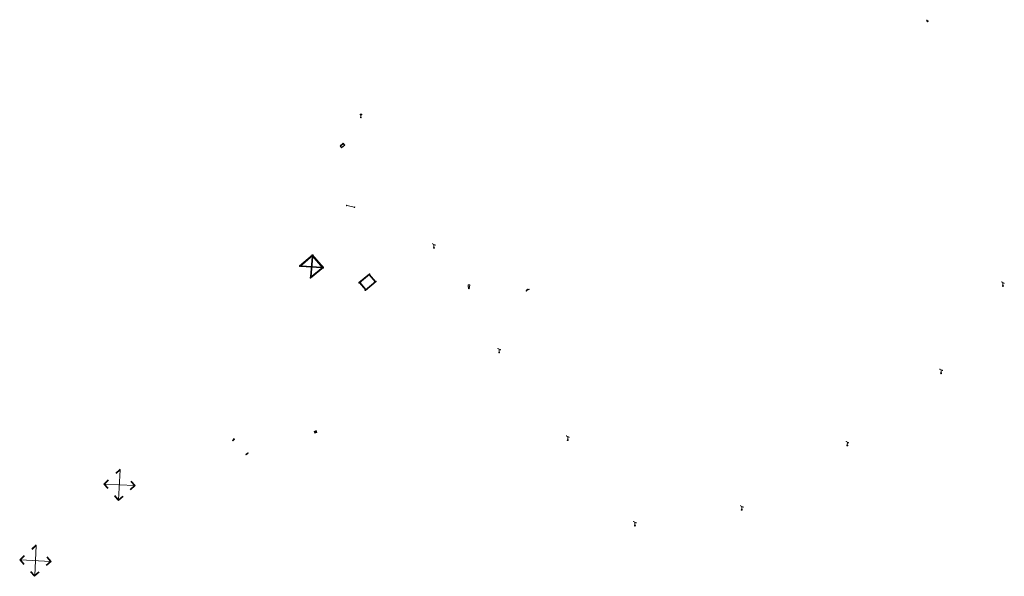
# Model space of a CAD drawing. Units: metres. Extents: x 1905563 to 1919755, y 4212480 to 4229147.
# Drawn here: x 1916835 to 1917122, y 4220692 to 4220854 of the extents above; entities that cross this region are included whole.
import ezdxf

# ---------------------------------------------------------------- set-up
doc = ezdxf.new("R2010")
doc.units = ezdxf.units.M
doc.header["$MEASUREMENT"] = 0
doc.layers.add('SOL_MOB', color=160, linetype='Continuous', lineweight=13, true_color=0x2548ff)

# ---------------------------------------------------------------- blocks, each defined once
blk = doc.blocks.new('MOB005_2')
at = {"color": 0, "linetype": 'ByBlock', "lineweight": -2}
blk.add_line((0.001, 0.142), (0.001, 0.992), dxfattribs=at)
at = {"color": 0, "linetype": 'ByBlock', "lineweight": -2, "flags": 128}
blk.add_lwpolyline([(-0.382, 1.276), (-0.382, 1.134), (0.001, 0.992), (0.384, 0.85), (0.384, 0.709)], dxfattribs=at)
at = {"color": 0, "linetype": 'ByBlock', "lineweight": -2}
blk.add_circle((0.001, 0), 0.14, dxfattribs=at)
blk = doc.blocks.new('MOB031_4')
at = {"color": 0, "linetype": 'ByBlock', "lineweight": -2}
for p, q in [((0, 1), (0, 1.137)), ((0, 0.307276), (0, 0.125))]:
    blk.add_line(p, q, dxfattribs=at)
at = {"color": 0, "linetype": 'ByBlock', "lineweight": -2, "flags": 128}
blk.add_lwpolyline([(-0.171522, 0.307276), (0.171522, 0.307276), (0.267713, 1), (-0.267713, 1), (-0.171522, 0.307276)], close=True, dxfattribs=at)
at = {"color": 0, "linetype": 'ByBlock', "lineweight": -2}
blk.add_circle((0, 0), 0.125, dxfattribs=at)
blk = doc.blocks.new('MOB009_4')
at = {"color": 0, "linetype": 'ByBlock', "lineweight": -2, "flags": 128}
blk.add_lwpolyline([(0.001, 0.099), (0.001, 0.716), (-0.246, 0.716), (-0.246, 0.901), (0.247, 0.901), (0.247, 0.716), (0.001, 0.716)], dxfattribs=at)
at = {"color": 0, "linetype": 'ByBlock', "lineweight": -2}
blk.add_circle((0.0005, 0.0005), 0.1, dxfattribs=at)
blk = doc.blocks.new('MOB158_4')
at = {"layer": 'SOL_MOB', "color": 0, "linetype": 'ByBlock', "lineweight": -2}
blk.add_line((0.05552, 0.083172), (-0.05552, -0.083172), dxfattribs=at)
blk.add_circle((0, 0), 0.1, dxfattribs=at)
blk = doc.blocks.new('MOB320_2')
at = {"color": 0}
for p, q in [((0.324, 0.339), (0.069, 0.072)), ((0.57012, 0.5937), (0.426059, 0.5937)), ((0.57012, 0.554961), (0.426059, 0.554961)), ((0.426059, 0.516222), (0.57248, 0.516222)), ((0.57012, 0.477483), (0.426059, 0.477483)), ((0.426059, 0.438743), (0.57012, 0.438743)), ((0.472, 0.647), (0.472, 0.519)), ((0.522, 0.647), (0.522335, 0.520079)), ((0.671, 0.34), (0.929, 0.071))]:
    blk.add_line(p, q, dxfattribs=at)
at = {"color": 0, "flags": 128}
for points in [[(0.995, 1.1), (0, 1.1), (0, 0), (0.995, 0), (0.995, 1.1)], [(0.617948, 0.641528), (0.378231, 0.641528), (0.378231, 0.390915), (0.617948, 0.390915), (0.617948, 0.641528)]]:
    blk.add_lwpolyline(points, close=True, dxfattribs=at)
at = {"color": 0}
for centre, radius in [((0.495848, 0.769878), 0.124443), ((0.595472, 0.769653), 0.024423)]:
    blk.add_circle(centre, radius, dxfattribs=at)
blk.add_ellipse((0.497039, 0.519735), major_axis=(-0.000346, 0.025431), ratio=0.9947021163, start_param=1.5707963268, end_param=4.7123889804, dxfattribs=at)
blk = doc.blocks.new('MOB323')
for p, q in [((-0.035772, -0.184317), (-0.035772, -0.376317)), ((0.039228, -0.184317), (0.039731, -0.374698))]:
    blk.add_line(p, q)
for centre, radius in [((0, 0), 0.186665), ((0.149436, -0.000338), 0.036634)]:
    blk.add_circle(centre, radius)
blk.add_ellipse((0.001787, -0.375215), major_axis=(-0.000519, 0.038146), ratio=0.9947021163, start_param=1.5707963268, end_param=4.7123889804)

msp = doc.modelspace()

# ---------------------------------------------------------------- linework, layer by layer
at = {"layer": 'SOL_MOB'}
for p, q in [((1916930.597223, 4220800.064517), (1916932.798237, 4220799.569035)), ((1916983.149063, 4220775.583316), (1916982.9267, 4220775.26502)), ((1916983.269493, 4220775.642405), (1916983.609357, 4220775.629853)), ((1916897.353437, 4220731.507508), (1916897.872121, 4220732.006558)), ((1916901.321951, 4220727.37813), (1916901.840636, 4220727.877181))]:
    msp.add_line(p, q, dxfattribs=at)
at = {"layer": 'SOL_MOB', "flags": 128}
for points in [[(1916928.629769, 4220817.418461), (1916929.566587, 4220818.20834), (1916930.028421, 4220817.660928), (1916929.091596, 4220816.87005), (1916928.629769, 4220817.418461)], [(1916928.770662, 4220817.406404), (1916929.554531, 4220818.067446), (1916929.887529, 4220817.672986), (1916929.103652, 4220817.010945), (1916928.770662, 4220817.406404)]]:
    msp.add_lwpolyline(points, close=True, dxfattribs=at)
for points in [[(1916930.578633, 4220799.985665), (1916930.611723, 4220800.131401), (1916930.513906, 4220800.154134), (1916930.480808, 4220800.007398), (1916930.578633, 4220799.985665), (1916930.611723, 4220800.131401)], [(1916932.879502, 4220799.472434), (1916932.911592, 4220799.618178), (1916932.814775, 4220799.640903), (1916932.781677, 4220799.494167), (1916932.879502, 4220799.472434), (1916932.911592, 4220799.618178)], [(1916916.855648, 4220782.454613), (1916920.593283, 4220785.662195), (1916920.66645, 4220785.685642), (1916920.734183, 4220785.651137), (1916920.758638, 4220785.578961), (1916920.724126, 4220785.510228), (1916916.985491, 4220782.302653), (1916916.911317, 4220782.278213), (1916916.842584, 4220782.312726), (1916916.819136, 4220782.385894), (1916916.855648, 4220782.454613)], [(1916920.462469, 4220785.152231), (1916920.021428, 4220779.413151)], [(1916920.662329, 4220785.136731), (1916920.221288, 4220779.397652)], [(1916920.441326, 4220785.53235), (1916923.623103, 4220781.824839), (1916923.689836, 4220781.790341), (1916923.761996, 4220781.812797), (1916923.798493, 4220781.879516), (1916923.777037, 4220781.951669), (1916920.593283, 4220785.662195), (1916920.52555, 4220785.6967), (1916920.452383, 4220785.673252), (1916920.417871, 4220785.604519), (1916920.441326, 4220785.53235)], [(1916917.343533, 4220782.313962), (1916923.259581, 4220781.882564)], [(1916917.358025, 4220782.512832), (1916923.27408, 4220782.082434)], [(1916920.067546, 4220778.89686), (1916919.994386, 4220778.874412), (1916919.927661, 4220778.909909), (1916919.904213, 4220778.983078), (1916919.940717, 4220779.050796), (1916923.647194, 4220782.103629), (1916923.736576, 4220782.155951), (1916923.816584, 4220782.15835), (1916923.857232, 4220782.11205), (1916923.841634, 4220782.032175), (1916923.777037, 4220781.951669), (1916920.067546, 4220778.89686)], [(1916937.188878, 4220780.148104), (1916934.12005, 4220777.591429)], [(1916937.284998, 4220780.032394), (1916934.21617, 4220777.475719)], [(1916938.880445, 4220777.853639), (1916937.113954, 4220779.890694)], [(1916938.996146, 4220777.94876), (1916937.229662, 4220779.986815)], [(1916934.331877, 4220777.571839), (1916936.053234, 4220775.516125)], [(1916934.446585, 4220777.667968), (1916936.167942, 4220775.612253)], [(1916939.056518, 4220777.999301), (1916935.937549, 4220775.423004)], [(1916939.151638, 4220777.883598), (1916936.032668, 4220775.307302)], [(1916983.6201, 4220775.595776), (1916983.615537, 4220775.653804), (1916983.651875, 4220775.699527), (1916983.70991, 4220775.70509), (1916983.755632, 4220775.66875), (1916983.761195, 4220775.610715), (1916983.724857, 4220775.564993), (1916983.666822, 4220775.559429), (1916983.6201, 4220775.595776), (1916982.964521, 4220775.241739)], [(1916983.122241, 4220775.606515), (1916983.116677, 4220775.664551), (1916983.153016, 4220775.710273), (1916983.211051, 4220775.715837), (1916983.257773, 4220775.679489), (1916983.262329, 4220775.620461), (1916983.22599, 4220775.574739), (1916983.167963, 4220775.570176), (1916983.122241, 4220775.606515)], [(1916982.828989, 4220775.168765), (1916982.823426, 4220775.2268), (1916982.859765, 4220775.272522), (1916982.917799, 4220775.278086), (1916982.964521, 4220775.241739), (1916982.969077, 4220775.182711), (1916982.932738, 4220775.136989), (1916982.874711, 4220775.132425), (1916982.828989, 4220775.168765)], [(1916897.353437, 4220731.507508), (1916897.249258, 4220731.615279), (1916897.767943, 4220732.114329), (1916897.872121, 4220732.006558)], [(1916901.321951, 4220727.37813), (1916901.217773, 4220727.485901), (1916901.736458, 4220727.984952), (1916901.840636, 4220727.877181)], [(1916864.581327, 4220723.243584), (1916863.244441, 4220722.038755)], [(1916864.570737, 4220723.031686), (1916863.34559, 4220721.927006)], [(1916864.118044, 4220714.276011), (1916864.570737, 4220723.031686)], [(1916860.963019, 4220717.551368), (1916859.755226, 4220718.8913), (1916861.09212, 4220720.097129)], [(1916859.967114, 4220718.87971), (1916868.721668, 4220718.427987)], [(1916861.074758, 4220717.651518), (1916859.967121, 4220718.880709), (1916861.192269, 4220719.985389)], [(1916867.618001, 4220719.65315), (1916868.721668, 4220718.427987), (1916867.495506, 4220717.321316)], [(1916867.728739, 4220719.753307), (1916868.933563, 4220718.417397), (1916867.595662, 4220717.210575)], [(1916864.118044, 4220714.276011), (1916863.016354, 4220715.498159)], [(1916864.107455, 4220714.064113), (1916862.905608, 4220715.397001)], [(1916865.446363, 4220715.271927), (1916864.107455, 4220714.064113)], [(1916865.346214, 4220715.383667), (1916864.118044, 4220714.276011)], [(1916840.105487, 4220701.165794), (1916838.768601, 4220699.960964)], [(1916840.093905, 4220700.954903), (1916838.86875, 4220699.849224)], [(1916839.640234, 4220692.202235), (1916840.093898, 4220700.953903)], [(1916836.484202, 4220695.4766), (1916835.276409, 4220696.816532), (1916836.613303, 4220698.022361)], [(1916836.59594, 4220695.57675), (1916835.488304, 4220696.805941), (1916836.714459, 4220697.911613)], [(1916844.243851, 4220696.353211), (1916835.488304, 4220696.805941)], [(1916843.139184, 4220697.578381), (1916844.242851, 4220696.353219), (1916843.016696, 4220695.247547)], [(1916843.250923, 4220697.678531), (1916844.454746, 4220696.342628), (1916843.116845, 4220695.135807)], [(1916839.628645, 4220691.990344), (1916838.426798, 4220693.323233)], [(1916839.639235, 4220692.202243), (1916838.538537, 4220693.423383)], [(1916840.967553, 4220693.198158), (1916839.628645, 4220691.990344)], [(1916840.867397, 4220693.308899), (1916839.639235, 4220692.202243)]]:
    msp.add_lwpolyline(points, dxfattribs=at)
at = {"layer": 'SOL_MOB'}
for centre, radius, start, end in [((1916920.5626, 4220785.144581), 0.100023, 355.613718, 175.615333), ((1916917.35088, 4220782.413397), 0.099998, 85.844269, 265.842648), ((1916923.267182, 4220781.982449), 0.100048, 265.872839, 85.817802), ((1916920.121057, 4220779.405302), 0.100023, 175.613717, 355.615333), ((1916937.253815, 4220780.104224), 0.078124, 293.525539, 146.094805), ((1916934.151331, 4220777.519498), 0.078124, 113.525539, 326.094805), ((1916939.120866, 4220777.955057), 0.078117, 293.276318, 145.854996), ((1916935.968115, 4220775.350847), 0.078117, 113.276318, 325.854996)]:
    msp.add_arc(centre, radius, start, end, dxfattribs=at)

# ---------------------------------------------------------------- block references
at = {"layer": 'SOL_MOB', "rotation": 217.747423}
msp.add_blockref('MOB323', (1917099.838, 4220853.784), dxfattribs=at)
at = {"layer": 'SOL_MOB'}
for name, p, xscale, yscale, rotation in [('MOB009_4', (1916934.701537, 4220825.741967), 0.99969, 0.999705, 359.569624), ('MOB005_2', (1916955.983515, 4220787.72611), 0.999851, 0.999866, 359.569626), ('MOB031_4', (1916966.183791, 4220775.940727), 0.999722, 0.999737, 359.569627), ('MOB005_2', (1917121.810227, 4220776.631562), 0.999851, 0.999866, 359.56965), ('MOB005_2', (1916975.002207, 4220757.226458), 0.999851, 0.999866, 359.569628), ('MOB005_2', (1917103.791294, 4220751.179609), 0.999851, 0.999866, 359.569647), ('MOB320_2', (1916921.655854, 4220734.470605), 0.602928, 0.545383, 202.157262), ('MOB005_2', (1916994.988272, 4220731.719011), 0.999851, 0.999866, 359.569631), ('MOB005_2', (1917076.456438, 4220730.117174), 0.999851, 0.999866, 359.569642), ('MOB005_2', (1917045.689454, 4220711.380278), 0.999852, 0.999866, 359.569638), ('MOB005_2', (1917014.558692, 4220706.784624), 0.999852, 0.999866, 359.569633)]:
    msp.add_blockref(name, p, dxfattribs=dict(at, xscale=xscale, yscale=yscale, rotation=rotation))
for p, xscale, yscale, zscale, rotation in [((1916897.561207, 4220731.811363), 0.767469, 0.76748, 0.767583, 359.569617), ((1916901.528807, 4220727.682512), 0.806235, 0.806247, 0.806355, 359.569618)]:
    msp.add_blockref('MOB158_4', p, dxfattribs=dict(at, xscale=xscale, yscale=yscale, zscale=zscale, rotation=rotation))

doc.saveas('drawing.dxf')
